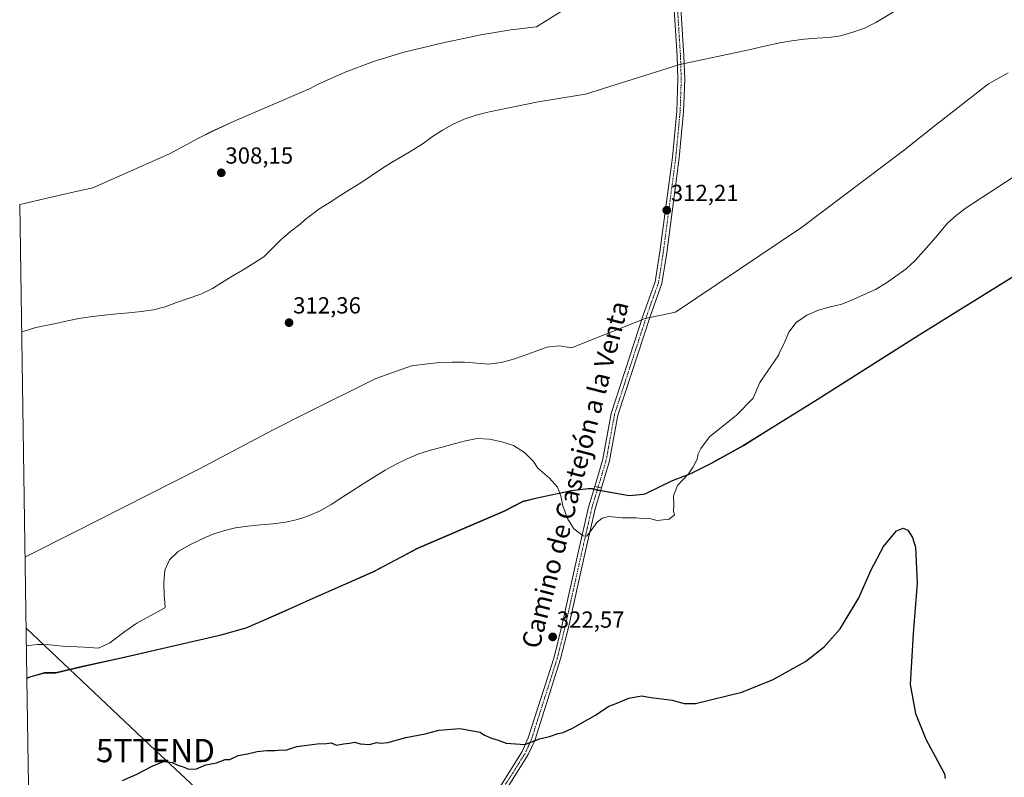
# Model space of a CAD drawing. Units: metres. Extents: x 608412 to 611892, y 4666810 to 4669177.
# Drawn here: x 608441 to 608865, y 4667117 to 4667443 of the extents above; entities that cross this region are included whole.
import ezdxf
from ezdxf.enums import TextEntityAlignment as Align

# ---------------------------------------------------------------- set-up
doc = ezdxf.new("R2010")
doc.units = ezdxf.units.M
doc.header["$MEASUREMENT"] = 0
doc.linetypes.add('TRAZO_Y_PUNTO', pattern=[1, 0.5, -0.25, 0, -0.25])
doc.layers.get('0').update_dxf_attribs({"lineweight": 5})
for name, color, linetype, lineweight in [('Camino', 19, 'Continuous', 0), ('Camino Cxs', 19, 'Continuous', 0), ('Camino eje', 39, 'TRAZO_Y_PUNTO', 13), ('Carátula', 7, 'Continuous', 5), ('Comarca', 2, 'Continuous', 13), ('Comarca CxS', 133, 'Continuous', 0), ('Comunidad autónoma', 142, 'Continuous', 30), ('Comunidad Autónoma CxS', 142, 'Continuous', 0), ('Cultivos leñosos', 92, 'Continuous', 0), ('Cultivos leñosos CxS', 92, 'Continuous', 0), ('Curva de nivel maestra', 36, 'Continuous', 30), ('Curva de nivel normal', 36, 'Continuous', 0), ('Municipio', 9, 'Continuous', 13), ('Municipio CxS', 142, 'Continuous', 0), ('Pista no pavimentada', 254, 'Continuous', 13), ('Pista no pavimentada Cxs', 254, 'Continuous', 0), ('Pista pavimentada eje', 135, 'TRAZO_Y_PUNTO', 0), ('Provincia', 19, 'Continuous', 0), ('Provincia CxS', 1, 'Continuous', 0), ('Punto de cota en terreno', 7, 'Continuous', 0), ('Rótulo de punto de cota en terreno', 19, 'Continuous', 0), ('Tendido', 6, 'Continuous', 0), ('Texto cartográfico', 19, 'Continuous', 0), ('Torre de tendido puntual', 7, 'Continuous', 0)]:
    doc.layers.add(name, color=color, linetype=linetype, lineweight=lineweight)
doc.styles.add('Arial', font='arial.ttf', dxfattribs={"height": 0.2})

# ---------------------------------------------------------------- blocks, each defined once
blk = doc.blocks.new('5PATER')
at = {"layer": 'Carátula', "linetype": 'Continuous', "lineweight": 5}
h = blk.add_hatch(color=250, dxfattribs=at)
edge = h.paths.add_edge_path()
edge.add_ellipse((0, 0.01), major_axis=(-1.33, -1.34), ratio=0.999422, start_angle=0, end_angle=360)
blk = doc.blocks.new('5TTEND')
blk.add_text('5TTEND', height=10).set_placement((0, 0), align=Align.MIDDLE_CENTER)

msp = doc.modelspace()

# ---------------------------------------------------------------- linework, layer by layer
at = {"layer": 'Camino', "color": 19, "linetype": 'Continuous', "lineweight": 0}
for points in [[(608688.25, 4667242.31, 318.69), (608691.78, 4667254.11, 317.88), (608695.38, 4667273.82, 316.77), (608709.31, 4667316.52, 314.75), (608714.29, 4667330.47, 313.91), (608716.31, 4667343.35, 312.96), (608721.67, 4667384.12, 311.26), (608723.55, 4667403.87, 310.52), (608724.02, 4667417.72, 310.01), (608723.69, 4667427.57, 309.64), (608720.65, 4667476.42, 308.09)], [(608723.5, 4667478.2, 308.16), (608726.64, 4667427.71, 309.65), (608726.98, 4667417.72, 309.96), (608726.5, 4667403.68, 310.55), (608724.61, 4667383.79, 311.38), (608719.24, 4667342.93, 313.22), (608717.16, 4667329.74, 314.06), (608712.11, 4667315.57, 314.87), (608698.25, 4667273.09, 316.83), (608694.66, 4667253.42, 317.87), (608691.18, 4667241.81, 318.59)], [(608691.18, 4667241.81, 318.59), (608688.25, 4667242.31, 318.69)]]:
    msp.add_polyline3d(points, dxfattribs=at)
at = {"layer": 'Camino Cxs', "color": 19, "linetype": 'Continuous', "lineweight": 0}
msp.add_polyline3d([(608691.18, 4667241.81, 318.59), (608688.25, 4667242.31, 318.69), (608691.78, 4667254.11, 317.88), (608695.38, 4667273.82, 316.77), (608709.31, 4667316.52, 314.75), (608714.29, 4667330.47, 313.91), (608716.31, 4667343.35, 312.96), (608721.67, 4667384.12, 311.26), (608723.55, 4667403.87, 310.52), (608724.02, 4667417.72, 310.01), (608723.69, 4667427.57, 309.64), (608720.65, 4667476.42, 308.09), (608723.5, 4667478.2, 308.16), (608726.64, 4667427.71, 309.65), (608726.98, 4667417.72, 309.96), (608726.5, 4667403.68, 310.55), (608724.61, 4667383.79, 311.38), (608719.24, 4667342.93, 313.22), (608717.16, 4667329.74, 314.06), (608712.11, 4667315.57, 314.87), (608698.25, 4667273.09, 316.83), (608694.66, 4667253.42, 317.87), (608691.18, 4667241.81, 318.59)], close=True, dxfattribs=at)
at = {"layer": 'Camino eje', "color": 39, "linetype": 'TRAZO_Y_PUNTO', "lineweight": 13}
msp.add_polyline3d([(608722.02, 4667501.07, 307.46), (608721.84, 4667497.33, 307.58), (608721.94, 4667479.6, 308.04), (608725.17, 4667427.64, 309.65), (608725.5, 4667417.72, 309.97), (608725.03, 4667403.78, 310.53), (608723.14, 4667383.96, 311.32), (608717.78, 4667343.14, 313.08), (608715.73, 4667330.11, 313.98), (608710.71, 4667316.05, 314.8), (608696.82, 4667273.46, 316.76), (608693.22, 4667253.77, 317.87), (608689.71, 4667242.06, 318.64)], dxfattribs=at)
at = {"layer": 'Comarca', "color": 2, "linetype": 'Continuous', "lineweight": 13}
msp.add_polyline3d([(608443.98, 4667159.75, 322.48), (608444.8, 4667160.21, 322.43), (608451.5, 4667162.18, 321.95), (608456.46, 4667162.2, 321.54), (608467.86, 4667164.94, 320.7), (608484.58, 4667168.61, 320.88), (608509.41, 4667174.28, 322.14), (608527.52, 4667178.49, 322.98), (608536.78, 4667181.05, 323.64), (608538.28, 4667181.47, 323.67), (608551.15, 4667187.18, 323.51), (608567.18, 4667194.24, 322.85), (608592.93, 4667205.66, 323.26), (608611.84, 4667215.73, 323.46), (608649.34, 4667231.8, 322.24), (608657.4, 4667235.97, 321.58), (608663.48, 4667237.42, 320.96), (608678.31, 4667240.64, 319.47), (608685.41, 4667241.49, 318.9), (608687.45, 4667241.42, 318.78), (608687.91, 4667241.29, 318.77), (608689.49, 4667240.84, 318.72), (608690.88, 4667240.6, 318.68), (608703.13, 4667238.45, 318.86), (608706.45, 4667238.75, 318.83), (608709.23, 4667239.01, 319.05), (608710.24, 4667239.29, 319.1), (608721.72, 4667244.96, 319.37), (608729.68, 4667247.98, 319.97), (608738.76, 4667252.56, 320.66), (608752.24, 4667260.06, 320.96), (608755.03, 4667261.8, 320.98), (608762.05, 4667266.19, 321.12), (608783.95, 4667279.78, 322.49), (608827.87, 4667307.59, 323.86), (608895.58, 4667349.67, 323.35)], dxfattribs=at)
at = {"layer": 'Comarca CxS', "color": 133, "linetype": 'Continuous', "lineweight": 0}
msp.add_polyline3d([(608449.35, 4666810.37, 327.71), (608443.98, 4667159.75, 322.48), (608444.8, 4667160.21, 322.43), (608451.5, 4667162.18, 321.95), (608456.46, 4667162.2, 321.54), (608467.86, 4667164.94, 320.7), (608484.58, 4667168.6, 320.88), (608509.41, 4667174.28, 322.14), (608527.52, 4667178.49, 322.98), (608536.78, 4667181.05, 323.64), (608538.28, 4667181.47, 323.67), (608551.15, 4667187.17, 323.51), (608567.18, 4667194.24, 322.85), (608592.93, 4667205.66, 323.26), (608611.84, 4667215.73, 323.46), (608649.34, 4667231.8, 322.24), (608657.4, 4667235.97, 321.58), (608663.48, 4667237.42, 320.96), (608678.31, 4667240.64, 319.47), (608685.41, 4667241.48, 318.9), (608687.45, 4667241.42, 318.78), (608687.91, 4667241.29, 318.77), (608689.49, 4667240.84, 318.72), (608690.88, 4667240.6, 318.68), (608703.13, 4667238.45, 318.86), (608706.45, 4667238.75, 318.83), (608709.23, 4667239.01, 319.05), (608710.24, 4667239.29, 319.11), (608721.72, 4667244.96, 319.37), (608729.68, 4667247.98, 319.97), (608738.76, 4667252.56, 320.66), (608752.24, 4667260.06, 320.96), (608755.03, 4667261.8, 320.98), (608762.05, 4667266.19, 321.12), (608783.95, 4667279.77, 322.49), (608827.87, 4667307.59, 323.87), (608895.58, 4667349.67, 323.35)], dxfattribs=at)
at = {"layer": 'Comunidad autónoma', "color": 142, "linetype": 'Continuous', "lineweight": 30}
msp.add_polyline3d([(608443.98, 4667159.75, 322.48), (608444.8, 4667160.21, 322.43), (608451.5, 4667162.18, 321.95), (608456.46, 4667162.2, 321.54), (608467.86, 4667164.94, 320.7), (608484.58, 4667168.61, 320.88), (608509.41, 4667174.28, 322.14), (608527.52, 4667178.49, 322.98), (608536.78, 4667181.05, 323.64), (608538.28, 4667181.47, 323.67), (608551.15, 4667187.18, 323.51), (608567.18, 4667194.24, 322.85), (608592.93, 4667205.66, 323.26), (608611.84, 4667215.73, 323.46), (608649.34, 4667231.8, 322.24), (608657.4, 4667235.97, 321.58), (608663.48, 4667237.42, 320.96), (608678.31, 4667240.64, 319.47), (608685.41, 4667241.49, 318.9), (608687.45, 4667241.42, 318.78), (608687.91, 4667241.29, 318.77), (608689.49, 4667240.84, 318.72), (608690.88, 4667240.6, 318.68), (608703.13, 4667238.45, 318.86), (608706.45, 4667238.75, 318.83), (608709.23, 4667239.01, 319.05), (608710.24, 4667239.29, 319.1), (608721.72, 4667244.96, 319.37), (608729.68, 4667247.98, 319.97), (608738.76, 4667252.56, 320.66), (608752.24, 4667260.06, 320.96), (608755.03, 4667261.8, 320.98), (608762.05, 4667266.19, 321.12), (608783.95, 4667279.78, 322.49), (608827.87, 4667307.59, 323.86), (608895.58, 4667349.67, 323.35)], dxfattribs=at)
at = {"layer": 'Comunidad Autónoma CxS', "color": 142, "linetype": 'Continuous', "lineweight": 0}
msp.add_polyline3d([(608449.35, 4666810.37, 327.71), (608443.98, 4667159.75, 322.48), (608444.8, 4667160.21, 322.43), (608451.5, 4667162.18, 321.95), (608456.46, 4667162.2, 321.54), (608467.86, 4667164.94, 320.7), (608484.58, 4667168.6, 320.88), (608509.41, 4667174.28, 322.14), (608527.52, 4667178.49, 322.98), (608536.78, 4667181.05, 323.64), (608538.28, 4667181.47, 323.67), (608551.15, 4667187.18, 323.51), (608567.18, 4667194.24, 322.85), (608592.93, 4667205.66, 323.26), (608611.84, 4667215.73, 323.46), (608649.34, 4667231.8, 322.24), (608657.4, 4667235.97, 321.58), (608663.48, 4667237.42, 320.96), (608678.31, 4667240.64, 319.47), (608685.41, 4667241.49, 318.9), (608687.45, 4667241.42, 318.78), (608687.91, 4667241.29, 318.77), (608689.49, 4667240.84, 318.72), (608690.88, 4667240.6, 318.68), (608703.13, 4667238.45, 318.86), (608706.45, 4667238.75, 318.83), (608709.23, 4667239.01, 319.05), (608710.24, 4667239.29, 319.1), (608721.72, 4667244.96, 319.37), (608729.68, 4667247.98, 319.97), (608738.76, 4667252.56, 320.66), (608752.24, 4667260.06, 320.96), (608755.03, 4667261.8, 320.98), (608762.05, 4667266.19, 321.12), (608783.95, 4667279.78, 322.49), (608827.87, 4667307.59, 323.87), (608895.58, 4667349.67, 323.35)], dxfattribs=at)
at = {"layer": 'Cultivos leñosos', "color": 92, "linetype": 'Continuous', "lineweight": 0}
for points in [[(608677.73, 4667449.24, 308.42), (608663.18, 4667440.21, 308.72), (608661.91, 4667440.1, 308.72), (608654.81, 4667439.26, 308.65), (608652.2, 4667438.93, 308.63), (608639.29, 4667436.8, 308.62), (608635.87, 4667436.09, 308.64), (608621.04, 4667432.87, 308.6), (608617.08, 4667431.96, 308.59), (608611, 4667430.51, 308.61), (608605.64, 4667429.16, 308.64), (608593.11, 4667425.36, 308.6), (608580.86, 4667420.75, 308.36), (608568.94, 4667415.35, 308.27), (608565.5, 4667413.6, 308.24), (608563.89, 4667412.77, 308.23), (608533.06, 4667399.56, 307.99), (608523.38, 4667395.11, 307.93), (608517.83, 4667392.26, 307.99), (608505.27, 4667385.57, 307.87), (608486.27, 4667377.14, 307.91), (608472.32, 4667370.99, 307.98), (608464.46, 4667369.16, 308.01), (608440.9, 4667363.77, 308.11), (608440.84, 4667363.76, 308.11)], [(608443.98, 4667159.8, 322.47), (608440.84, 4667363.76, 308.11)], [(608443.98, 4667159.8, 322.47), (608444.78, 4667160.25, 322.42), (608451.49, 4667162.22, 321.95), (608456.45, 4667162.24, 321.54), (608467.85, 4667164.99, 320.69), (608484.57, 4667168.65, 320.88), (608509.39, 4667174.32, 322.13), (608527.51, 4667178.53, 322.98), (608538.26, 4667181.51, 323.67), (608551.14, 4667187.22, 323.51), (608567.17, 4667194.29, 322.85), (608592.92, 4667205.7, 323.26), (608600.92, 4667209.96, 323.47), (608611.82, 4667215.76, 323.46), (608649.32, 4667231.84, 322.24), (608657.39, 4667236.01, 321.58), (608663.47, 4667237.45, 320.96), (608678.29, 4667240.68, 319.47), (608685.39, 4667241.52, 318.9), (608687.43, 4667241.45, 318.78), (608687.95, 4667241.31, 318.76), (608689.37, 4667240.91, 318.72), (608689.47, 4667240.88, 318.72), (608690.83, 4667240.64, 318.68), (608703.12, 4667238.48, 318.85), (608709.21, 4667239.04, 319.04), (608710.22, 4667239.32, 319.1), (608721.7, 4667244.99, 319.36), (608729.66, 4667248.02, 319.96), (608738.74, 4667252.6, 320.65), (608741.98, 4667254.4, 320.75), (608752.22, 4667260.1, 320.96), (608762.03, 4667266.22, 321.12), (608783.93, 4667279.81, 322.49), (608809.49, 4667296, 323.64), (608827.85, 4667307.62, 323.86), (608857.43, 4667326, 323.85), (608895.56, 4667349.71, 323.35)], [(608443.98, 4667159.8, 322.47), (608444.78, 4667160.25, 322.42), (608451.49, 4667162.22, 321.95), (608456.45, 4667162.24, 321.54), (608467.85, 4667164.99, 320.69), (608484.57, 4667168.65, 320.88), (608509.39, 4667174.32, 322.13), (608527.51, 4667178.53, 322.98), (608538.26, 4667181.51, 323.67), (608551.14, 4667187.22, 323.51), (608567.17, 4667194.29, 322.85), (608592.92, 4667205.7, 323.26), (608600.92, 4667209.96, 323.47), (608611.82, 4667215.76, 323.46), (608649.32, 4667231.84, 322.24), (608657.39, 4667236.01, 321.58), (608663.47, 4667237.45, 320.96), (608678.29, 4667240.68, 319.47), (608685.39, 4667241.52, 318.9), (608687.43, 4667241.45, 318.78), (608687.95, 4667241.31, 318.76), (608689.37, 4667240.91, 318.72), (608689.47, 4667240.88, 318.72), (608690.83, 4667240.64, 318.68), (608703.12, 4667238.48, 318.85), (608709.21, 4667239.04, 319.04), (608710.22, 4667239.32, 319.1), (608721.7, 4667244.99, 319.36), (608729.66, 4667248.02, 319.96), (608738.74, 4667252.6, 320.65), (608741.98, 4667254.4, 320.75), (608752.22, 4667260.1, 320.96), (608762.03, 4667266.22, 321.12), (608783.93, 4667279.81, 322.49), (608809.49, 4667296, 323.64), (608827.85, 4667307.62, 323.86), (608857.43, 4667326, 323.85), (608895.56, 4667349.71, 323.35)], [(608446.52, 4666994.39, 327.25), (608443.98, 4667159.8, 322.47)]]:
    msp.add_polyline3d(points, dxfattribs=at)
at = {"layer": 'Cultivos leñosos CxS', "color": 92, "linetype": 'Continuous', "lineweight": 0}
for points in [[(608895.56, 4667349.71, 323.35), (608857.43, 4667326, 323.85), (608827.85, 4667307.62, 323.86), (608809.49, 4667296, 323.64), (608783.93, 4667279.81, 322.49), (608762.03, 4667266.22, 321.12), (608752.22, 4667260.1, 320.96), (608741.98, 4667254.4, 320.75), (608738.74, 4667252.6, 320.65), (608729.66, 4667248.02, 319.96), (608721.7, 4667244.99, 319.36), (608710.22, 4667239.32, 319.1), (608709.21, 4667239.04, 319.04), (608703.12, 4667238.48, 318.85), (608689.47, 4667240.88, 318.72), (608687.43, 4667241.45, 318.78), (608685.39, 4667241.52, 318.9), (608678.29, 4667240.68, 319.47), (608663.47, 4667237.45, 320.96), (608657.39, 4667236.01, 321.58), (608649.32, 4667231.84, 322.24), (608611.82, 4667215.76, 323.46), (608600.92, 4667209.96, 323.47), (608592.92, 4667205.69, 323.26), (608567.17, 4667194.29, 322.85), (608551.14, 4667187.22, 323.51), (608538.26, 4667181.51, 323.67), (608527.51, 4667178.53, 322.98), (608509.39, 4667174.32, 322.13), (608484.57, 4667168.65, 320.88), (608467.85, 4667164.99, 320.69), (608456.45, 4667162.24, 321.54), (608451.49, 4667162.22, 321.95), (608444.78, 4667160.25, 322.42), (608443.98, 4667159.8, 322.47), (608440.84, 4667363.76, 308.11), (608440.9, 4667363.77, 308.11), (608464.46, 4667369.16, 308.01), (608472.32, 4667370.99, 307.98), (608486.27, 4667377.14, 307.91), (608505.27, 4667385.57, 307.87), (608517.83, 4667392.26, 307.99), (608523.38, 4667395.1, 307.93), (608533.06, 4667399.56, 307.99), (608563.89, 4667412.77, 308.23), (608565.5, 4667413.6, 308.24), (608568.94, 4667415.34, 308.27), (608580.86, 4667420.75, 308.36), (608593.11, 4667425.36, 308.6), (608605.64, 4667429.16, 308.64), (608611, 4667430.51, 308.61), (608617.08, 4667431.96, 308.59), (608621.04, 4667432.87, 308.6), (608635.87, 4667436.09, 308.64), (608639.29, 4667436.8, 308.62), (608652.2, 4667438.93, 308.63), (608654.81, 4667439.26, 308.65), (608661.91, 4667440.1, 308.72), (608663.18, 4667440.21, 308.72), (608677.73, 4667449.24, 308.42)], [(608446.52, 4666994.39, 327.25), (608443.98, 4667159.8, 322.47), (608444.78, 4667160.25, 322.42), (608451.49, 4667162.22, 321.95), (608456.45, 4667162.24, 321.54), (608467.85, 4667164.99, 320.69), (608484.57, 4667168.65, 320.88), (608509.39, 4667174.32, 322.13), (608527.51, 4667178.53, 322.98), (608538.26, 4667181.51, 323.67), (608551.14, 4667187.22, 323.51), (608567.17, 4667194.29, 322.85), (608592.92, 4667205.69, 323.26), (608600.92, 4667209.96, 323.47), (608611.82, 4667215.76, 323.46), (608649.32, 4667231.84, 322.24), (608657.39, 4667236.01, 321.58), (608663.47, 4667237.45, 320.96), (608678.29, 4667240.68, 319.47), (608685.39, 4667241.52, 318.9), (608687.43, 4667241.45, 318.78), (608689.47, 4667240.88, 318.72), (608703.12, 4667238.48, 318.85), (608709.21, 4667239.04, 319.04), (608710.22, 4667239.32, 319.1), (608721.7, 4667244.99, 319.36), (608729.66, 4667248.02, 319.96), (608738.74, 4667252.6, 320.65), (608741.98, 4667254.4, 320.75), (608752.22, 4667260.1, 320.96), (608762.03, 4667266.22, 321.12), (608783.93, 4667279.81, 322.49), (608809.49, 4667296, 323.64), (608827.85, 4667307.62, 323.86), (608857.43, 4667326, 323.85), (608895.56, 4667349.71, 323.35)]]:
    msp.add_polyline3d(points, dxfattribs=at)
at = {"layer": 'Curva de nivel maestra', "color": 36, "linetype": 'Continuous', "lineweight": 30}
msp.add_polyline3d([(608485.09, 4667115.76, 325), (608491.02, 4667118.38, 325), (608498.09, 4667122.18, 325), (608502.89, 4667124.04, 325), (608506.52, 4667123.54, 325), (608508.91, 4667122.35, 325), (608511.6, 4667121.51, 325), (608513.41, 4667120.66, 325), (608516.89, 4667120.88, 325), (608521, 4667122.54, 325), (608525.48, 4667123.47, 325), (608529.21, 4667124.79, 325), (608531.21, 4667124.86, 325), (608534.85, 4667126.49, 325), (608538.89, 4667127.34, 325), (608542.96, 4667128.33, 325), (608547.19, 4667128.77, 325), (608550.75, 4667128.66, 325), (608553.36, 4667128.94, 325), (608555.34, 4667128.92, 325), (608560.14, 4667130.39, 325), (608568.9, 4667131.65, 325), (608572.8, 4667131.72, 325), (608574.88, 4667131.97, 325), (608577.11, 4667131.04, 325), (608580.15, 4667131.59, 325), (608582.82, 4667131.84, 325), (608585.06, 4667132.32, 325), (608587.36, 4667131.54, 325), (608591.29, 4667131.36, 325), (608594.52, 4667132.12, 325), (608596.26, 4667131.85, 325), (608599.26, 4667132.21, 325), (608606.98, 4667134.34, 325), (608615.3, 4667135.92, 325), (608621.18, 4667137.43, 325), (608630.23, 4667138.16, 325), (608639.04, 4667136.62, 325), (608640.58, 4667135.51, 325), (608643.9, 4667133.98, 325), (608646.75, 4667133.16, 325), (608650.2, 4667131.84, 325), (608658.2, 4667131.36, 325), (608664.54, 4667133.78, 325), (608668.87, 4667134.71, 325), (608672.5, 4667136.07, 325), (608674.7, 4667136.43, 325), (608678.69, 4667138.27, 325), (608688.66, 4667143.93, 325), (608694.4, 4667147.8, 325), (608697.54, 4667148.98, 325), (608702.91, 4667151.24, 325), (608708.36, 4667152.31, 325), (608712.6, 4667151.57, 325), (608721.6, 4667150.37, 325), (608726.73, 4667149, 325), (608731.57, 4667148.96, 325), (608751.52, 4667153.84, 325), (608765.12, 4667159.25, 325), (608779.01, 4667167.08, 325), (608786.95, 4667173.36, 325), (608793.89, 4667181.05, 325), (608801.87, 4667194.48, 325), (608807.22, 4667206.43, 325), (608812.46, 4667216.54, 325), (608818.1, 4667223.23, 325), (608820.97, 4667224.38, 325), (608822.98, 4667223.62, 325), (608825.04, 4667220.46, 325), (608826.24, 4667216.17, 325), (608827, 4667200.74, 325), (608825.3, 4667179.12, 325), (608824, 4667157.08, 325), (608826.23, 4667144.57, 325), (608830.69, 4667133.53, 325), (608838.71, 4667118.68, 325), (608839, 4667116.7, 325)], dxfattribs=at)
at = {"layer": 'Curva de nivel normal', "color": 36, "linetype": 'Continuous', "lineweight": 0}
for points in [[(608441.68, 4667308.94, 310), (608441.73, 4667308.95, 310), (608442.74, 4667309.26, 310), (608442.75, 4667309.26, 310), (608447.76, 4667310.84, 310), (608456.38, 4667312.5, 310), (608461.39, 4667313.63, 310), (608466.33, 4667314.64, 310), (608472.12, 4667315.58, 310), (608477.31, 4667316.17, 310), (608482.62, 4667316.63, 310), (608487.74, 4667317.1, 310), (608493.23, 4667317.62, 310), (608498.48, 4667318.39, 310), (608503.48, 4667319.76, 310), (608508.31, 4667321.61, 310), (608518.75, 4667325.13, 310), (608523.76, 4667327.59, 310), (608528.11, 4667330.29, 310), (608532.58, 4667332.99, 310), (608537.05, 4667335.62, 310), (608541.52, 4667338.44, 310), (608545.87, 4667341.26, 310), (608549.5, 4667344.81, 310), (608553.19, 4667348.53, 310), (608557.42, 4667352.07, 310), (608561.47, 4667355.32, 310), (608563.6, 4667357.08, 310), (608565.46, 4667358.62, 310), (608569.63, 4667361.74, 310), (608573.98, 4667364.5, 310), (608578.57, 4667367.44, 310), (608582.92, 4667370.25, 310), (608587.57, 4667373.07, 310), (608592.04, 4667376.07, 310), (608596.57, 4667379.07, 310), (608600.86, 4667381.77, 310), (608605.27, 4667384.47, 310), (608609.86, 4667387.17, 310), (608614.39, 4667389.98, 310), (608618.43, 4667392.98, 310), (608622.78, 4667395.8, 310), (608627.43, 4667398.38, 310), (608632.14, 4667400.53, 310), (608637.27, 4667402.27, 310), (608642.28, 4667403.45, 310), (608663.93, 4667407.89, 310), (608684.25, 4667411.2, 310), (608724.95, 4667424.07, 310), (608724.96, 4667424.08, 310), (608754.62, 4667430.36, 310), (608762.59, 4667432.26, 310), (608767.89, 4667433.33, 310), (608773.08, 4667434.22, 310), (608778.39, 4667434.98, 310), (608783.81, 4667435.39, 310), (608788.94, 4667435.61, 310), (608794.01, 4667436.38, 310), (608799.31, 4667437.87, 310), (608804.44, 4667439.66, 310), (608806.99, 4667440.93, 310), (608809.21, 4667442.05, 310), (608857.41, 4667471.07, 310)], [(608866.11, 4667420.49, 315), (608857.73, 4667415.73, 315), (608834.96, 4667397.87, 315), (608821.54, 4667387.31, 315), (608777.24, 4667353.88, 315), (608722.99, 4667317.47, 315), (608710.04, 4667314.69, 315), (608710.03, 4667314.68, 315), (608678.3, 4667302.01, 315), (608672.93, 4667302.93, 315), (608667.69, 4667302.4, 315), (608662.62, 4667300.49, 315), (608657.85, 4667298.82, 315), (608652.84, 4667297.09, 315), (608648.01, 4667295.78, 315), (608642.71, 4667295.01, 315), (608637.59, 4667295.39, 315), (608632.28, 4667295.89, 315), (608626.92, 4667295.91, 315), (608621.49, 4667295.68, 315), (608616.49, 4667295.22, 315), (608609.37, 4667294.28, 315), (608594.04, 4667288.9, 315), (608563.6, 4667273.64, 315), (608549.85, 4667266.74, 315), (608517.96, 4667249.85, 315), (608463.86, 4667222.48, 315), (608444.23, 4667212.51, 315), (608443.17, 4667211.98, 315)], [(608443.76, 4667173.79, 320), (608443.8, 4667173.79, 320), (608444.82, 4667173.9, 320), (608444.83, 4667173.9, 320), (608448.49, 4667174.29, 320), (608450.57, 4667174.29, 320), (608453.86, 4667174.27, 320), (608459.21, 4667173.56, 320), (608468.76, 4667173.23, 320), (608474.81, 4667172.8, 320), (608479.62, 4667175, 320), (608486.08, 4667179.98, 320), (608491.2, 4667183.56, 320), (608503.36, 4667190.1, 320), (608503.46, 4667190.62, 320), (608502.94, 4667195.63, 320), (608502.83, 4667200.87, 320), (608503.27, 4667206.36, 320), (608505.34, 4667210.81, 320), (608509.09, 4667214.42, 320), (608513.74, 4667217.11, 320), (608518.75, 4667219.51, 320), (608523.7, 4667221.66, 320), (608528.52, 4667223.33, 320), (608533.65, 4667224.58, 320), (608538.96, 4667225.29, 320), (608544.51, 4667225.81, 320), (608549.75, 4667226.34, 320), (608555.3, 4667227.04, 320), (608560.43, 4667228.11, 320), (608563.6, 4667229.22, 320), (608565.38, 4667229.84, 320), (608570.15, 4667231.94, 320), (608574.8, 4667234.64, 320), (608579.39, 4667237.63, 320), (608584.16, 4667240.63, 320), (608588.69, 4667243.57, 320), (608593.28, 4667246.39, 320), (608598.05, 4667249.33, 320), (608602.82, 4667252.02, 320), (608607.59, 4667254.3, 320), (608612.6, 4667256.39, 320), (608617.61, 4667257.94, 320), (608622.68, 4667259.25, 320), (608627.81, 4667260.68, 320), (608632.63, 4667262.05, 320), (608637.76, 4667263, 320), (608643, 4667262.8, 320), (608648.24, 4667261.64, 320), (608653.36, 4667259.94, 320), (608658.12, 4667257.03, 320), (608661.96, 4667253.16, 320), (608663.76, 4667250.21, 320), (608668.86, 4667245.99, 320), (608672.3, 4667242.03, 320), (608673.71, 4667238.33, 320), (608674.61, 4667234.07, 320), (608676.57, 4667228.53, 320), (608679.32, 4667224.2, 320), (608683.24, 4667221.07, 320), (608684.85, 4667221, 320), (608685.81, 4667222.22, 320), (608689.15, 4667226.9, 320), (608691.53, 4667228.79, 320), (608694.31, 4667229.45, 320), (608700.06, 4667228.85, 320), (608706.17, 4667228.85, 320), (608708.87, 4667228.61, 320), (608711.2, 4667228.68, 320), (608715.2, 4667227.69, 320), (608720.24, 4667228.26, 320), (608722.56, 4667230.21, 320), (608722.22, 4667231.76, 320), (608722.32, 4667234.41, 320), (608722.14, 4667238.4, 320), (608723.84, 4667242.78, 320), (608728.68, 4667247.78, 320), (608730.59, 4667250.78, 320), (608732.39, 4667254.12, 320), (608732.77, 4667256.45, 320), (608733.9, 4667258.78, 320), (608737.7, 4667263.7, 320), (608749.34, 4667273.13, 320), (608756.38, 4667280.37, 320), (608759.26, 4667287.12, 320), (608767.46, 4667299.04, 320), (608767.56, 4667299.52, 320), (608769.62, 4667303.62, 320), (608771.75, 4667308.79, 320), (608775.02, 4667313, 320), (608779.55, 4667316.06, 320), (608784.5, 4667318.27, 320), (608789.75, 4667319.76, 320), (608794.63, 4667320.89, 320), (608799.46, 4667322.81, 320), (608804.17, 4667325.02, 320), (608809.12, 4667327.18, 320), (608813.89, 4667329.99, 320), (608822.23, 4667335.99, 320), (608826.1, 4667339.6, 320), (608829.79, 4667343.68, 320), (608833.12, 4667347.59, 320), (608836.57, 4667351.5, 320), (608840.08, 4667355.65, 320), (608843.77, 4667359.07, 320), (608848.12, 4667362.31, 320), (608871.19, 4667377.32, 320)]]:
    msp.add_polyline3d(points, dxfattribs=at)
at = {"layer": 'Municipio', "color": 9, "linetype": 'Continuous', "lineweight": 13}
msp.add_polyline3d([(608443.98, 4667159.75, 322.48), (608444.8, 4667160.21, 322.43), (608451.5, 4667162.18, 321.95), (608456.46, 4667162.2, 321.54), (608467.86, 4667164.94, 320.7), (608484.58, 4667168.61, 320.88), (608509.41, 4667174.28, 322.14), (608527.52, 4667178.49, 322.98), (608536.78, 4667181.05, 323.64), (608538.28, 4667181.47, 323.67), (608551.15, 4667187.18, 323.51), (608567.18, 4667194.24, 322.85), (608592.93, 4667205.66, 323.26), (608611.84, 4667215.73, 323.46), (608649.34, 4667231.8, 322.24), (608657.4, 4667235.97, 321.58), (608663.48, 4667237.42, 320.96), (608678.31, 4667240.64, 319.47), (608685.41, 4667241.49, 318.9), (608687.45, 4667241.42, 318.78), (608687.91, 4667241.29, 318.77), (608689.49, 4667240.84, 318.72), (608690.88, 4667240.6, 318.68), (608703.13, 4667238.45, 318.86), (608706.45, 4667238.75, 318.83), (608709.23, 4667239.01, 319.05), (608710.24, 4667239.29, 319.1), (608721.72, 4667244.96, 319.37), (608729.68, 4667247.98, 319.97), (608738.76, 4667252.56, 320.66), (608752.24, 4667260.06, 320.96), (608755.03, 4667261.8, 320.98), (608762.05, 4667266.19, 321.12), (608783.95, 4667279.78, 322.49), (608827.87, 4667307.59, 323.86), (608895.58, 4667349.67, 323.35)], dxfattribs=at)
at = {"layer": 'Municipio CxS', "color": 142, "linetype": 'Continuous', "lineweight": 0}
msp.add_polyline3d([(608449.35, 4666810.37, 327.71), (608443.98, 4667159.75, 322.48), (608444.8, 4667160.21, 322.43), (608451.5, 4667162.18, 321.95), (608456.46, 4667162.2, 321.54), (608467.86, 4667164.94, 320.7), (608484.58, 4667168.6, 320.88), (608509.41, 4667174.28, 322.14), (608527.52, 4667178.49, 322.98), (608536.78, 4667181.05, 323.64), (608538.28, 4667181.47, 323.67), (608551.15, 4667187.18, 323.51), (608567.18, 4667194.24, 322.85), (608592.93, 4667205.66, 323.26), (608611.84, 4667215.73, 323.46), (608649.34, 4667231.8, 322.24), (608657.4, 4667235.97, 321.58), (608663.48, 4667237.42, 320.96), (608678.31, 4667240.64, 319.47), (608685.41, 4667241.49, 318.9), (608687.45, 4667241.42, 318.78), (608687.91, 4667241.29, 318.77), (608689.49, 4667240.84, 318.72), (608690.88, 4667240.6, 318.68), (608703.13, 4667238.45, 318.86), (608706.45, 4667238.75, 318.83), (608709.23, 4667239.01, 319.05), (608710.24, 4667239.29, 319.1), (608721.72, 4667244.96, 319.37), (608729.68, 4667247.98, 319.97), (608738.76, 4667252.56, 320.66), (608752.24, 4667260.06, 320.96), (608755.03, 4667261.8, 320.98), (608762.05, 4667266.19, 321.12), (608783.95, 4667279.78, 322.49), (608827.87, 4667307.59, 323.87), (608895.58, 4667349.67, 323.35)], dxfattribs=at)
at = {"layer": 'Pista no pavimentada', "color": 254, "linetype": 'Continuous', "lineweight": 13}
for points in [[(608630.48, 4667086.25, 326.91), (608641.65, 4667103.76, 326.44), (608657.09, 4667128.32, 325.13), (608659.69, 4667134.1, 324.8), (608670.76, 4667168.92, 323.02), (608674.1, 4667182.37, 322.26), (608681.17, 4667213.95, 320.36), (608685.6, 4667233.47, 319.29), (608688.25, 4667242.31, 318.69)], [(608691.18, 4667241.81, 318.59), (608688.46, 4667232.72, 319.3), (608684.05, 4667213.31, 320.62), (608676.98, 4667181.69, 322.43), (608673.61, 4667168.12, 323.23), (608662.46, 4667133.04, 324.91), (608659.7, 4667126.92, 325.29), (608644.14, 4667102.18, 326.5)], [(608691.18, 4667241.81, 318.59), (608688.25, 4667242.31, 318.69)]]:
    msp.add_polyline3d(points, dxfattribs=at)
at = {"layer": 'Pista no pavimentada Cxs', "color": 254, "linetype": 'Continuous', "lineweight": 0}
msp.add_polyline3d([(608641.65, 4667103.76, 326.44), (608657.09, 4667128.32, 325.13), (608659.69, 4667134.1, 324.8), (608670.76, 4667168.92, 323.02), (608674.1, 4667182.37, 322.26), (608681.17, 4667213.95, 320.36), (608685.6, 4667233.47, 319.29), (608688.25, 4667242.31, 318.69), (608691.18, 4667241.81, 318.59), (608691.18, 4667241.81, 318.59), (608688.46, 4667232.72, 319.3), (608684.05, 4667213.31, 320.62), (608676.98, 4667181.69, 322.43), (608673.61, 4667168.12, 323.23), (608662.46, 4667133.04, 324.91), (608659.7, 4667126.92, 325.29), (608644.14, 4667102.18, 326.5)], dxfattribs=at)
at = {"layer": 'Pista pavimentada eje', "color": 135, "linetype": 'TRAZO_Y_PUNTO', "lineweight": 0}
msp.add_polyline3d([(608689.71, 4667242.06, 318.64), (608687.03, 4667233.1, 319.25), (608682.61, 4667213.63, 320.47), (608675.54, 4667182.03, 322.34), (608672.19, 4667168.52, 323.09), (608661.08, 4667133.57, 324.84), (608658.4, 4667127.62, 325.21), (608642.9, 4667102.97, 326.47), (608631.44, 4667085.02, 326.9)], dxfattribs=at)
at = {"layer": 'Provincia', "color": 19, "linetype": 'Continuous', "lineweight": 0}
msp.add_polyline3d([(608443.98, 4667159.75, 322.48), (608444.8, 4667160.21, 322.43), (608451.5, 4667162.18, 321.95), (608456.46, 4667162.2, 321.54), (608467.86, 4667164.94, 320.7), (608484.58, 4667168.61, 320.88), (608509.41, 4667174.28, 322.14), (608527.52, 4667178.49, 322.98), (608536.78, 4667181.05, 323.64), (608538.28, 4667181.47, 323.67), (608551.15, 4667187.18, 323.51), (608567.18, 4667194.24, 322.85), (608592.93, 4667205.66, 323.26), (608611.84, 4667215.73, 323.46), (608649.34, 4667231.8, 322.24), (608657.4, 4667235.97, 321.58), (608663.48, 4667237.42, 320.96), (608678.31, 4667240.64, 319.47), (608685.41, 4667241.49, 318.9), (608687.45, 4667241.42, 318.78), (608687.91, 4667241.29, 318.77), (608689.49, 4667240.84, 318.72), (608690.88, 4667240.6, 318.68), (608703.13, 4667238.45, 318.86), (608706.45, 4667238.75, 318.83), (608709.23, 4667239.01, 319.05), (608710.24, 4667239.29, 319.1), (608721.72, 4667244.96, 319.37), (608729.68, 4667247.98, 319.97), (608738.76, 4667252.56, 320.66), (608752.24, 4667260.06, 320.96), (608755.03, 4667261.8, 320.98), (608762.05, 4667266.19, 321.12), (608783.95, 4667279.78, 322.49), (608827.87, 4667307.59, 323.86), (608895.58, 4667349.67, 323.35)], dxfattribs=at)
at = {"layer": 'Provincia CxS', "color": 1, "linetype": 'Continuous', "lineweight": 0}
msp.add_polyline3d([(608449.35, 4666810.37, 327.71), (608443.98, 4667159.75, 322.48), (608444.8, 4667160.21, 322.43), (608451.5, 4667162.18, 321.95), (608456.46, 4667162.2, 321.54), (608467.86, 4667164.94, 320.7), (608484.58, 4667168.6, 320.88), (608509.41, 4667174.28, 322.14), (608527.52, 4667178.49, 322.98), (608536.78, 4667181.05, 323.64), (608538.28, 4667181.47, 323.67), (608551.15, 4667187.18, 323.51), (608567.18, 4667194.24, 322.85), (608592.93, 4667205.66, 323.26), (608611.84, 4667215.73, 323.46), (608649.34, 4667231.8, 322.24), (608657.4, 4667235.97, 321.58), (608663.48, 4667237.42, 320.96), (608678.31, 4667240.64, 319.47), (608685.41, 4667241.49, 318.9), (608687.45, 4667241.42, 318.78), (608687.91, 4667241.29, 318.77), (608689.49, 4667240.84, 318.72), (608690.88, 4667240.6, 318.68), (608703.13, 4667238.45, 318.86), (608706.45, 4667238.75, 318.83), (608709.23, 4667239.01, 319.05), (608710.24, 4667239.29, 319.1), (608721.72, 4667244.96, 319.37), (608729.68, 4667247.98, 319.97), (608738.76, 4667252.56, 320.66), (608752.24, 4667260.06, 320.96), (608755.03, 4667261.8, 320.98), (608762.05, 4667266.19, 321.12), (608783.95, 4667279.78, 322.49), (608827.87, 4667307.59, 323.87), (608895.58, 4667349.67, 323.35)], dxfattribs=at)
at = {"layer": 'Tendido', "color": 6, "linetype": 'Continuous', "lineweight": 0}
msp.add_polyline3d([(608831.83, 4666816.34, 325.54), (608825.44, 4666822.41, 325.61), (608745.69, 4666897.92, 325.54), (608606.27, 4667028.78, 327.13), (608499.24, 4667128.67, 324.67), (608443.65, 4667181.34, 319.62)], dxfattribs=at)

# ---------------------------------------------------------------- block references
at = {"layer": 'Punto de cota en terreno', "linetype": 'Continuous', "lineweight": 0}
for p in [(608527.59, 4667377.39, 308.15), (608719.27, 4667361.28, 312.21), (608556.75, 4667312.88, 312.36), (608670.18, 4667177.61, 322.57)]:
    msp.add_blockref('5PATER', p, dxfattribs=at)
at = {"layer": 'Torre de tendido puntual', "linetype": 'Continuous', "lineweight": 0}
msp.add_blockref('5TTEND', (608499.24, 4667128.67, 324.6), dxfattribs=at)

# ---------------------------------------------------------------- texts
at = {"layer": 'Rótulo de punto de cota en terreno', "color": 19, "linetype": 'Continuous', "lineweight": 0, "style": 'Arial'}
for s, p in [('308,15', (608529.35, 4667379.15)), ('312,21', (608721.03, 4667363.04)), ('312,36', (608558.51, 4667314.64)), ('322,57', (608671.94, 4667179.37))]:
    msp.add_text(s, height=7, dxfattribs=at).set_placement(p, align=Align.BOTTOM_LEFT)
at = {"layer": 'Texto cartográfico', "color": 19, "linetype": 'Continuous', "lineweight": 0, "style": 'Arial'}
msp.add_text('Camino de Castejón a la Venta', height=8, rotation=75.451, dxfattribs=at).set_placement((608679.82, 4667247.48), align=Align.MIDDLE_CENTER)

doc.saveas('drawing.dxf')
